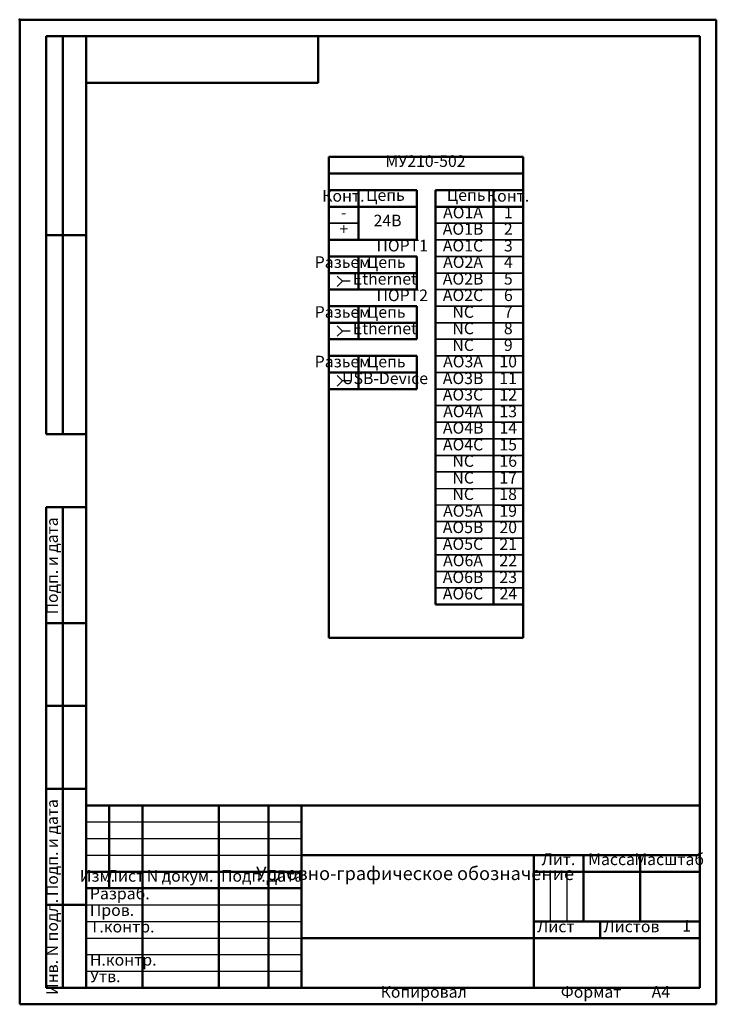
# Model space of a CAD drawing. Units: millimetres. Extents: x 0 to 210, y 0 to 297.
import ezdxf

# ---------------------------------------------------------------- set-up
doc = ezdxf.new("R2010")
doc.units = ezdxf.units.MM
doc.header["$PDSIZE"] = -1
doc.layers.add('!!ТЕКСТ', color=255, linetype='Continuous')
doc.layers.add('SLD-0', color=179, linetype='Continuous', lineweight=50)
doc.layers.add('СХЕМА', color=179, linetype='Continuous', lineweight=25)
doc.styles.add('SLDTEXTSTYLE0', font='TXT', dxfattribs={"width": 0.56, "bigfont": 'bigfont'})
doc.styles.add('SLDTEXTSTYLE1', font='TXT', dxfattribs={"width": 0.56})

# ---------------------------------------------------------------- blocks, each defined once
blk = doc.blocks.new('SW_NOTE_0')
at = {"layer": '!!ТЕКСТ', "color": 0, "insert": (24.8, 5.14), "char_height": 4, "attachment_point": 2, "style": 'SLDTEXTSTYLE0'}
blk.add_mtext('Условно-графическое обозначение', dxfattribs=at)

msp = doc.modelspace()

# ---------------------------------------------------------------- linework, layer by layer
at = {"layer": '!!ТЕКСТ', "lineweight": 50}
for p, q in [((125.31, 245.59), (151.81, 245.59)), ((125.31, 245.59), (125.31, 120.59)), ((151.81, 240.59), (125.31, 240.59)), ((125.31, 120.59), (151.81, 120.59))]:
    msp.add_line(p, q, dxfattribs=at)
at = {"layer": '!!ТЕКСТ'}
for p, q in [((142.85, 240.59), (142.85, 245.59)), ((142.85, 245.59), (151.81, 245.59)), ((151.81, 245.59), (151.81, 240.59)), ((102.15, 240.59), (93.19, 240.59)), ((93.19, 240.59), (93.19, 235.59)), ((102.15, 235.59), (102.15, 240.59)), ((142.85, 240.59), (125.31, 240.59)), ((125.31, 240.59), (125.31, 235.59)), ((151.81, 240.59), (142.85, 240.59)), ((142.85, 240.59), (142.85, 235.59)), ((151.81, 240.59), (142.85, 240.59)), ((142.85, 235.59), (142.85, 240.59)), ((151.81, 235.59), (151.81, 240.59)), ((93.19, 235.59), (102.15, 235.59)), ((102.15, 235.59), (93.19, 235.59)), ((93.19, 235.59), (93.19, 230.59)), ((102.15, 230.59), (102.15, 235.59)), ((142.85, 235.59), (125.31, 235.59)), ((125.31, 235.59), (125.31, 230.59)), ((125.31, 235.59), (142.85, 235.59)), ((142.85, 235.59), (151.81, 235.59)), ((151.81, 235.59), (142.85, 235.59)), ((142.85, 235.59), (142.85, 230.59)), ((142.85, 230.59), (142.85, 235.59)), ((151.81, 230.59), (151.81, 235.59)), ((93.19, 230.59), (102.15, 230.59)), ((142.85, 230.59), (125.31, 230.59)), ((125.31, 230.59), (125.31, 225.59)), ((125.31, 230.59), (142.85, 230.59)), ((142.85, 230.59), (151.81, 230.59)), ((151.81, 230.59), (142.85, 230.59)), ((142.85, 230.59), (142.85, 225.59)), ((142.85, 225.59), (142.85, 230.59)), ((151.81, 225.59), (151.81, 230.59)), ((142.85, 225.59), (125.31, 225.59)), ((125.31, 225.59), (125.31, 220.59)), ((125.31, 225.59), (142.85, 225.59)), ((142.85, 225.59), (151.81, 225.59)), ((151.81, 225.59), (142.85, 225.59)), ((142.85, 225.59), (142.85, 220.59)), ((142.85, 220.59), (142.85, 225.59)), ((151.81, 220.59), (151.81, 225.59)), ((142.85, 220.59), (125.31, 220.59)), ((125.31, 220.59), (125.31, 215.59)), ((125.31, 220.59), (142.85, 220.59)), ((142.85, 220.59), (151.81, 220.59)), ((151.81, 220.59), (142.85, 220.59)), ((142.85, 220.59), (142.85, 215.59)), ((142.85, 215.59), (142.85, 220.59)), ((151.81, 215.59), (151.81, 220.59)), ((142.85, 215.59), (125.31, 215.59)), ((125.31, 215.59), (125.31, 210.59)), ((125.31, 215.59), (142.85, 215.59)), ((142.85, 215.59), (151.81, 215.59)), ((151.81, 215.59), (142.85, 215.59)), ((142.85, 215.59), (142.85, 210.59)), ((142.85, 210.59), (142.85, 215.59)), ((151.81, 210.59), (151.81, 215.59)), ((142.85, 210.59), (125.31, 210.59)), ((125.31, 210.59), (125.31, 205.59)), ((125.31, 210.59), (142.85, 210.59)), ((142.85, 210.59), (151.81, 210.59)), ((151.81, 210.59), (142.85, 210.59)), ((142.85, 210.59), (142.85, 205.59)), ((142.85, 205.59), (142.85, 210.59)), ((151.81, 205.59), (151.81, 210.59)), ((125.31, 205.59), (142.85, 205.59)), ((142.85, 205.59), (125.31, 205.59)), ((125.31, 205.59), (125.31, 200.59)), ((142.85, 205.59), (151.81, 205.59)), ((151.81, 205.59), (142.85, 205.59)), ((142.85, 205.59), (142.85, 200.59)), ((142.85, 200.59), (142.85, 205.59)), ((151.81, 200.59), (151.81, 205.59)), ((125.31, 200.59), (142.85, 200.59)), ((142.85, 200.59), (125.31, 200.59)), ((125.31, 200.59), (125.31, 195.59)), ((142.85, 200.59), (151.81, 200.59)), ((151.81, 200.59), (142.85, 200.59)), ((142.85, 200.59), (142.85, 195.59)), ((142.85, 195.59), (142.85, 200.59)), ((151.81, 195.59), (151.81, 200.59)), ((142.85, 195.59), (125.31, 195.59)), ((125.31, 195.59), (125.31, 190.59)), ((125.31, 195.59), (142.85, 195.59)), ((142.85, 195.59), (151.81, 195.59)), ((151.81, 195.59), (142.85, 195.59)), ((142.85, 195.59), (142.85, 190.59)), ((142.85, 190.59), (142.85, 195.59)), ((151.81, 190.59), (151.81, 195.59)), ((142.85, 190.59), (125.31, 190.59)), ((125.31, 190.59), (125.31, 185.59)), ((125.31, 190.59), (142.85, 190.59)), ((142.85, 190.59), (151.81, 190.59)), ((142.85, 185.59), (142.85, 190.59)), ((151.81, 190.59), (142.85, 190.59)), ((142.85, 190.59), (142.85, 185.59)), ((151.81, 185.59), (151.81, 190.59)), ((142.85, 185.59), (125.31, 185.59)), ((125.31, 185.59), (125.31, 180.59)), ((125.31, 185.59), (142.85, 185.59)), ((151.81, 185.59), (142.85, 185.59)), ((142.85, 185.59), (142.85, 180.59)), ((142.85, 180.59), (142.85, 185.59)), ((142.85, 185.59), (151.81, 185.59)), ((151.81, 180.59), (151.81, 185.59)), ((142.85, 180.59), (125.31, 180.59)), ((125.31, 180.59), (125.31, 175.59)), ((125.31, 180.59), (142.85, 180.59)), ((142.85, 180.59), (151.81, 180.59)), ((151.81, 180.59), (142.85, 180.59)), ((142.85, 180.59), (142.85, 175.59)), ((142.85, 175.59), (142.85, 180.59)), ((151.81, 175.59), (151.81, 180.59)), ((142.85, 175.59), (125.31, 175.59)), ((125.31, 175.59), (125.31, 170.59)), ((125.31, 175.59), (142.85, 175.59)), ((142.85, 175.59), (151.81, 175.59)), ((151.81, 175.59), (142.85, 175.59)), ((142.85, 175.59), (142.85, 170.59)), ((142.85, 170.59), (142.85, 175.59)), ((151.81, 170.59), (151.81, 175.59)), ((142.85, 170.59), (125.31, 170.59)), ((125.31, 170.59), (125.31, 165.59)), ((125.31, 170.59), (142.85, 170.59)), ((142.85, 170.59), (151.81, 170.59)), ((151.81, 170.59), (142.85, 170.59)), ((142.85, 170.59), (142.85, 165.59)), ((142.85, 165.59), (142.85, 170.59)), ((151.81, 165.59), (151.81, 170.59)), ((125.31, 165.59), (142.85, 165.59)), ((142.85, 165.59), (125.31, 165.59)), ((125.31, 165.59), (125.31, 160.59)), ((142.85, 165.59), (151.81, 165.59)), ((151.81, 165.59), (142.85, 165.59)), ((142.85, 165.59), (142.85, 160.59)), ((142.85, 160.59), (142.85, 165.59)), ((151.81, 160.59), (151.81, 165.59)), ((142.85, 160.59), (125.31, 160.59)), ((125.31, 160.59), (125.31, 155.59)), ((125.31, 160.59), (142.85, 160.59)), ((142.85, 160.59), (151.81, 160.59)), ((151.81, 160.59), (142.85, 160.59)), ((142.85, 160.59), (142.85, 155.59)), ((142.85, 155.59), (142.85, 160.59)), ((151.81, 155.59), (151.81, 160.59)), ((125.31, 155.59), (142.85, 155.59)), ((142.85, 155.59), (151.81, 155.59)), ((151.81, 155.59), (142.85, 155.59)), ((142.85, 155.59), (142.85, 150.59)), ((151.81, 150.59), (151.81, 155.59)), ((142.85, 150.59), (125.31, 150.59)), ((125.31, 150.59), (125.31, 145.59)), ((142.85, 150.59), (151.81, 150.59)), ((151.81, 150.59), (142.85, 150.59)), ((142.85, 150.59), (142.85, 145.59)), ((142.85, 145.59), (142.85, 150.59)), ((151.81, 145.59), (151.81, 150.59)), ((142.85, 145.59), (125.31, 145.59)), ((125.31, 145.59), (125.31, 140.59)), ((125.31, 145.59), (142.85, 145.59)), ((142.85, 145.59), (151.81, 145.59)), ((151.81, 145.59), (142.85, 145.59)), ((142.85, 145.59), (142.85, 140.59)), ((142.85, 140.59), (142.85, 145.59)), ((151.81, 140.59), (151.81, 145.59)), ((142.85, 140.59), (125.31, 140.59)), ((125.31, 140.59), (125.31, 135.59)), ((125.31, 140.59), (142.85, 140.59)), ((142.85, 140.59), (151.81, 140.59)), ((151.81, 140.59), (142.85, 140.59)), ((142.85, 140.59), (142.85, 135.59)), ((142.85, 135.59), (142.85, 140.59)), ((151.81, 135.59), (151.81, 140.59)), ((142.85, 135.59), (125.31, 135.59)), ((125.31, 135.59), (125.31, 130.59)), ((125.31, 135.59), (142.85, 135.59)), ((142.85, 135.59), (125.31, 135.59)), ((125.31, 135.59), (125.31, 130.59)), ((142.85, 135.59), (151.81, 135.59)), ((151.81, 135.59), (142.85, 135.59)), ((142.85, 135.59), (142.85, 130.59)), ((142.85, 130.59), (142.85, 135.59)), ((151.81, 135.59), (142.85, 135.59)), ((142.85, 135.59), (142.85, 130.59)), ((142.85, 130.59), (142.85, 135.59)), ((151.81, 130.59), (151.81, 135.59)), ((151.81, 130.59), (151.81, 135.59)), ((125.31, 130.59), (142.85, 130.59)), ((142.85, 130.59), (125.31, 130.59)), ((125.31, 130.59), (125.31, 125.59)), ((125.31, 130.59), (142.85, 130.59)), ((142.85, 130.59), (151.81, 130.59)), ((142.85, 130.59), (151.81, 130.59)), ((151.81, 130.59), (142.85, 130.59)), ((142.85, 130.59), (142.85, 125.59)), ((142.85, 125.59), (142.85, 130.59)), ((151.81, 125.59), (151.81, 130.59)), ((142.85, 125.59), (125.31, 125.59)), ((125.31, 125.59), (125.31, 120.59)), ((125.31, 125.59), (142.85, 125.59)), ((142.85, 125.59), (151.81, 125.59)), ((151.81, 125.59), (142.85, 125.59)), ((142.85, 125.59), (142.85, 120.59)), ((142.85, 120.59), (142.85, 125.59)), ((151.81, 120.59), (151.81, 125.59)), ((125.31, 120.59), (142.85, 120.59)), ((142.85, 120.59), (151.81, 120.59)), ((20, 55), (85, 55)), ((20, 50), (85, 50)), ((20, 45), (85, 45)), ((160, 25), (160, 40)), ((165, 25), (165, 40)), ((20, 30), (85, 30)), ((20, 25), (85, 25)), ((20, 20), (85, 20)), ((20, 15), (85, 15)), ((20, 10), (85, 10))]:
    msp.add_line(p, q, dxfattribs=at)
at = {"layer": 'SLD-0'}
for p, q in [((210, 297), (0, 297)), ((0, 297), (0, 0)), ((210, 0), (210, 297)), ((8, 172), (8, 292)), ((8, 292), (20, 292)), ((13, 172), (13, 292)), ((205, 292), (20, 292)), ((20, 292), (20, 5)), ((20, 292), (20, 172)), ((20, 292), (20, 278)), ((90, 292), (20, 292)), ((90, 278), (90, 292)), ((205, 5), (205, 292)), ((20, 278), (90, 278)), ((142.85, 245.59), (142.85, 120.59)), ((8, 232), (20, 232)), ((102.15, 230.59), (119.69, 230.59)), ((8, 172), (20, 172)), ((8, 5), (8, 150)), ((20, 150), (8, 150)), ((13, 5), (13, 150)), ((20, 115), (8, 115)), ((20, 90), (8, 90)), ((20, 65), (8, 65)), ((20, 60), (205, 60)), ((20, 5), (20, 60)), ((27, 35), (27, 60)), ((37, 5), (37, 60)), ((60, 5), (60, 60)), ((75, 5), (75, 60)), ((85, 5), (85, 60)), ((205, 5), (205, 60)), ((85, 45), (205, 45)), ((155, 5), (155, 45)), ((170, 25), (170, 45)), ((187, 25), (187, 45)), ((20, 40), (85, 40)), ((155, 40), (205, 40)), ((20, 35), (85, 35)), ((20, 30), (8, 30)), ((155, 25), (205, 25)), ((175, 20), (175, 25)), ((85, 20), (205, 20)), ((20, 5), (8, 5)), ((20, 5), (205, 5)), ((20, 5), (205, 5)), ((0, 0), (210, 0))]:
    msp.add_line(p, q, dxfattribs=at)
at = {"layer": 'SLD-0', "lineweight": 50}
for p, q in [((93.19, 255.59), (151.81, 255.59)), ((93.19, 110.59), (93.19, 255.59)), ((151.81, 255.59), (151.81, 110.59)), ((93.19, 250.59), (151.81, 250.59)), ((93.19, 240.59), (119.69, 240.59)), ((151.81, 110.59), (93.19, 110.59))]:
    msp.add_line(p, q, dxfattribs=at)
at = {"layer": 'SLD-0'}
msp.add_point((0, 297), dxfattribs=at)
at = {"layer": 'СХЕМА'}
for p, q in [((102.15, 245.59), (93.19, 245.59)), ((93.19, 245.59), (93.19, 240.59)), ((102.15, 240.59), (102.15, 245.59)), ((93.19, 240.59), (102.15, 240.59)), ((93.19, 240.59), (119.69, 240.59)), ((93.19, 220.59), (93.19, 215.59)), ((93.19, 205.59), (93.19, 200.59))]:
    msp.add_line(p, q, dxfattribs=at)
at = {"layer": 'СХЕМА', "lineweight": 50}
for p, q in [((119.69, 245.59), (93.19, 245.59)), ((102.15, 245.59), (102.15, 230.59)), ((119.69, 245.59), (119.69, 230.59)), ((93.19, 230.59), (119.69, 230.59))]:
    msp.add_line(p, q, dxfattribs=at)
at = {"layer": 'СХЕМА', "color": 250, "true_color": 0x191924}
for p, q in [((93.19, 220.59), (93.19, 225.59)), ((93.19, 225.59), (93.19, 220.59)), ((93.19, 220.59), (103.19, 220.59)), ((119.69, 220.59), (103.19, 220.59)), ((95.75, 219.68), (97.34, 218.09)), ((97.34, 218.09), (95.75, 216.5)), ((99.59, 218.09), (97.34, 218.09)), ((93.19, 205.59), (93.19, 210.59)), ((93.19, 210.59), (93.19, 205.59)), ((93.19, 205.59), (103.19, 205.59)), ((119.69, 205.59), (103.19, 205.59)), ((95.75, 204.68), (97.34, 203.09)), ((97.34, 203.09), (95.75, 201.5)), ((99.59, 203.09), (97.34, 203.09)), ((93.19, 190.59), (103.19, 190.59)), ((119.69, 190.59), (103.19, 190.59)), ((95.75, 189.68), (97.34, 188.09)), ((97.34, 188.09), (95.75, 186.5)), ((99.59, 188.09), (97.34, 188.09))]:
    msp.add_line(p, q, dxfattribs=at)
at = {"layer": 'СХЕМА', "color": 250, "lineweight": 50, "true_color": 0x191924}
for p, q in [((102.15, 225.59), (93.19, 225.59)), ((119.69, 225.59), (102.15, 225.59)), ((102.15, 220.59), (102.15, 225.59)), ((119.69, 220.59), (119.69, 225.59)), ((93.19, 220.59), (119.69, 220.59)), ((102.15, 220.59), (102.15, 215.59)), ((119.69, 215.59), (119.69, 220.59)), ((93.19, 215.59), (119.69, 215.59)), ((102.15, 210.59), (93.19, 210.59)), ((119.69, 210.59), (102.15, 210.59)), ((102.15, 205.59), (102.15, 210.59)), ((119.69, 205.59), (119.69, 210.59)), ((93.19, 205.59), (119.69, 205.59)), ((102.15, 205.59), (102.15, 200.59)), ((119.69, 200.59), (119.69, 205.59)), ((93.19, 200.59), (119.69, 200.59)), ((102.15, 195.59), (93.19, 195.59)), ((119.69, 195.59), (102.15, 195.59)), ((102.15, 190.59), (102.15, 195.59)), ((119.69, 190.59), (119.69, 195.59)), ((93.19, 190.59), (119.69, 190.59)), ((102.15, 190.59), (102.15, 185.59)), ((119.69, 185.59), (119.69, 190.59)), ((93.19, 185.59), (119.69, 185.59))]:
    msp.add_line(p, q, dxfattribs=at)

# ---------------------------------------------------------------- block references
at = {"layer": '!!ТЕКСТ'}
msp.add_blockref('SW_NOTE_0', (94.39, 36.34), dxfattribs=at)

# ---------------------------------------------------------------- texts
at = {"layer": '!!ТЕКСТ', "char_height": 3.5}
for s, insert, attachment_point, style in [('МУ210-502', (122.31, 256.09), 2, 'SLDTEXTSTYLE0'), ('Конт.', (97.57, 245.61), 2, 'SLDTEXTSTYLE0'), ('Цепь', (110.25, 245.84), 2, 'SLDTEXTSTYLE0'), ('Цепь', (134.58, 245.84), 2, 'SLDTEXTSTYLE0'), ('Конт.', (147.22, 245.61), 2, 'SLDTEXTSTYLE0'), ('AO1A', (133.64, 240.58), 2, 'SLDTEXTSTYLE1'), ('1', (147.29, 240.58), 2, 'SLDTEXTSTYLE1'), ('-', (97.65, 240.58), 2, 'SLDTEXTSTYLE1'), ('24В', (110.9, 238.17), 2, 'SLDTEXTSTYLE0'), ('+', (97.69, 235.63), 2, 'SLDTEXTSTYLE1'), ('AO1B', (133.66, 235.63), 2, 'SLDTEXTSTYLE1'), ('2', (147.3, 235.63), 2, 'SLDTEXTSTYLE1'), ('AO1С', (133.63, 230.58), 2, 'SLDTEXTSTYLE0'), ('3', (147.3, 230.58), 2, 'SLDTEXTSTYLE1'), ('AO2A', (133.65, 225.63), 2, 'SLDTEXTSTYLE1'), ('4', (147.33, 225.63), 2, 'SLDTEXTSTYLE1'), ('AO2B', (133.67, 220.58), 2, 'SLDTEXTSTYLE1'), ('5', (147.3, 220.58), 2, 'SLDTEXTSTYLE1'), ('AO2С', (133.64, 215.63), 2, 'SLDTEXTSTYLE0'), ('6', (147.3, 215.63), 2, 'SLDTEXTSTYLE1'), ('NC', (133.68, 210.58), 2, 'SLDTEXTSTYLE1'), ('7', (147.3, 210.58), 2, 'SLDTEXTSTYLE1'), ('NC', (133.68, 205.63), 2, 'SLDTEXTSTYLE1'), ('8', (147.29, 205.63), 2, 'SLDTEXTSTYLE1'), ('NC', (133.68, 200.58), 2, 'SLDTEXTSTYLE1'), ('9', (147.3, 200.58), 2, 'SLDTEXTSTYLE1'), ('AO3A', (133.65, 195.63), 2, 'SLDTEXTSTYLE1'), ('10', (147.27, 195.63), 2, 'SLDTEXTSTYLE1'), ('AO3B', (133.67, 190.58), 2, 'SLDTEXTSTYLE1'), ('11', (147.25, 190.58), 2, 'SLDTEXTSTYLE1'), ('AO3С', (133.64, 185.63), 2, 'SLDTEXTSTYLE0'), ('12', (147.27, 185.63), 2, 'SLDTEXTSTYLE1'), ('AO4A', (133.68, 180.58), 2, 'SLDTEXTSTYLE1'), ('13', (147.27, 180.58), 2, 'SLDTEXTSTYLE1'), ('AO4B', (133.7, 175.63), 2, 'SLDTEXTSTYLE1'), ('14', (147.29, 175.63), 2, 'SLDTEXTSTYLE1'), ('AO4С', (133.67, 170.58), 2, 'SLDTEXTSTYLE0'), ('15', (147.27, 170.58), 2, 'SLDTEXTSTYLE1'), ('NC', (133.68, 165.63), 2, 'SLDTEXTSTYLE1'), ('16', (147.27, 165.63), 2, 'SLDTEXTSTYLE1'), ('NC', (133.68, 160.58), 2, 'SLDTEXTSTYLE1'), ('17', (147.27, 160.58), 2, 'SLDTEXTSTYLE1'), ('NC', (133.68, 155.63), 2, 'SLDTEXTSTYLE1'), ('18', (147.25, 155.63), 2, 'SLDTEXTSTYLE1'), ('AO5A', (133.65, 150.58), 2, 'SLDTEXTSTYLE1'), ('19', (147.27, 150.58), 2, 'SLDTEXTSTYLE1'), ('AO5B', (133.67, 145.63), 2, 'SLDTEXTSTYLE1'), ('20', (147.28, 145.63), 2, 'SLDTEXTSTYLE1'), ('AO5С', (133.64, 140.58), 2, 'SLDTEXTSTYLE0'), ('21', (147.27, 140.58), 2, 'SLDTEXTSTYLE1'), ('AO6A', (133.65, 135.63), 2, 'SLDTEXTSTYLE1'), ('22', (147.28, 135.63), 2, 'SLDTEXTSTYLE1'), ('AO6B', (133.67, 130.58), 2, 'SLDTEXTSTYLE1'), ('23', (147.28, 130.58), 2, 'SLDTEXTSTYLE1'), ('AO6С', (133.64, 125.63), 2, 'SLDTEXTSTYLE0'), ('24', (147.31, 125.63), 2, 'SLDTEXTSTYLE1'), ('Лит.', (162.42, 45.49), 2, 'SLDTEXTSTYLE0'), ('Масса', (178.42, 45.49), 2, 'SLDTEXTSTYLE0'), ('Масштаб', (195.79, 45.49), 2, 'SLDTEXTSTYLE0'), ('Изм.', (23.44, 40.49), 2, 'SLDTEXTSTYLE0'), ('Лист', (31.91, 40.49), 2, 'SLDTEXTSTYLE0'), ('N докум.', (48.35, 40.49), 2, 'SLDTEXTSTYLE0'), ('Подп.', (67.42, 40.49), 2, 'SLDTEXTSTYLE0'), ('Дата', (79.88, 40.49), 2, 'SLDTEXTSTYLE0'), ('Разраб.', (21.16, 35.17), 1, 'SLDTEXTSTYLE0'), ('Пров.', (21.16, 30.17), 1, 'SLDTEXTSTYLE0'), ('Т.контр.', (21.16, 25.17), 1, 'SLDTEXTSTYLE0'), ('Лист', (156, 25.24), 1, 'SLDTEXTSTYLE0'), ('Листов', (176, 25.24), 1, 'SLDTEXTSTYLE0'), ('1', (201.03, 25.42), 2, 'SLDTEXTSTYLE1'), ('Н.контр.', (21.16, 15.17), 1, 'SLDTEXTSTYLE0'), ('Утв.', (21.16, 10.17), 1, 'SLDTEXTSTYLE0'), ('Копировал', (121.81, 5.49), 2, 'SLDTEXTSTYLE0'), ('Формат', (172.26, 5.49), 2, 'SLDTEXTSTYLE0'), ('A4', (190.5, 5.49), 1, 'SLDTEXTSTYLE1')]:
    msp.add_mtext(s, dxfattribs=dict(at, insert=insert, attachment_point=attachment_point, style=style))
at = {"layer": '!!ТЕКСТ', "color": 7, "char_height": 3.5, "attachment_point": 2, "style": 'SLDTEXTSTYLE0'}
for s, insert in [('ПОРТ1', (115.31, 230.61)), ('ПОРТ2', (115.32, 215.61))]:
    msp.add_mtext(s, dxfattribs=dict(at, insert=insert))
at = {"layer": '!!ТЕКСТ', "char_height": 3.5, "attachment_point": 2, "rotation": 90, "style": 'SLDTEXTSTYLE0'}
for s, insert in [('Подп. и дата', (8.01, 132.25)), ('Подп. и дата', (8.01, 47.25)), ('Инв. N подл.', (8.01, 17.33))]:
    msp.add_mtext(s, dxfattribs=dict(at, insert=insert))
at = {"layer": 'СХЕМА', "color": 250, "true_color": 0x191924, "char_height": 3.5, "attachment_point": 2}
for s, insert, style in [('Разьем', (97.33, 225.63), 'SLDTEXTSTYLE0'), ('Ethernet', (110.1, 220.58), 'SLDTEXTSTYLE1'), ('Разьем', (97.33, 210.58), 'SLDTEXTSTYLE0'), ('Ethernet', (110.1, 205.63), 'SLDTEXTSTYLE1'), ('Разьем', (97.33, 195.63), 'SLDTEXTSTYLE0'), ('USB-Device', (110.15, 190.58), 'SLDTEXTSTYLE1')]:
    msp.add_mtext(s, dxfattribs=dict(at, insert=insert, style=style))
at = {"layer": 'СХЕМА', "char_height": 3.5, "attachment_point": 2, "style": 'SLDTEXTSTYLE0'}
for insert in [(110.5, 225.63), (110.5, 210.58), (110.5, 195.63)]:
    msp.add_mtext('Цепь', dxfattribs=dict(at, insert=insert))

doc.saveas('drawing.dxf')
